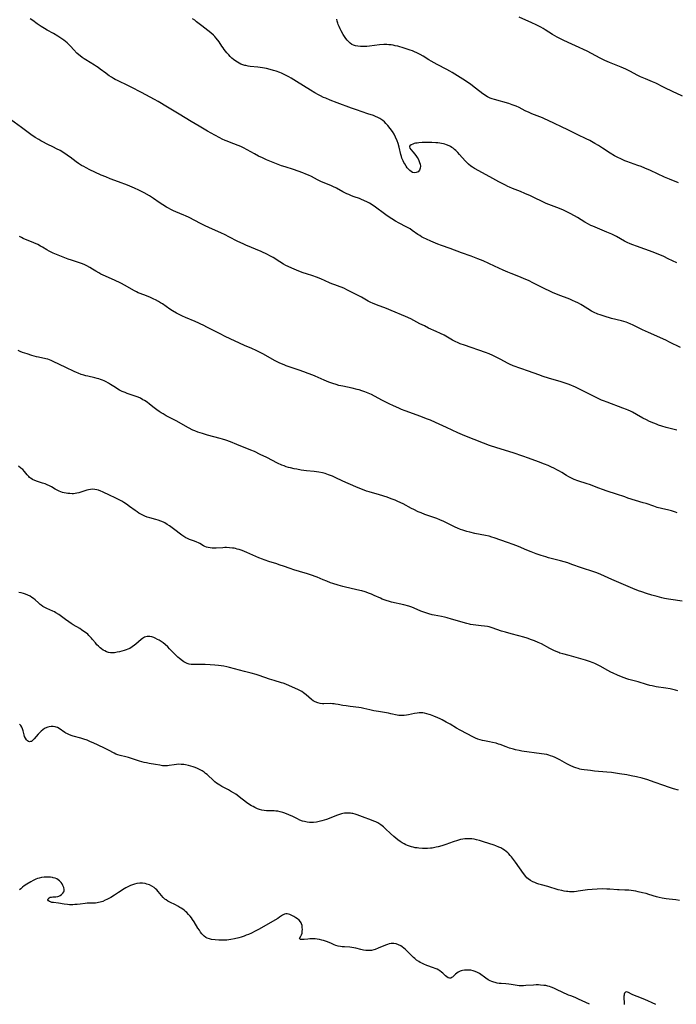
# Model space of a CAD drawing. Units: inches. Extents: x 2102562 to 2108165, y 202190 to 207696.
# Drawn here: x 2102725 to 2102926, y 206665 to 206966 of the extents above; entities that cross this region are included whole.
import ezdxf

# ---------------------------------------------------------------- set-up
doc = ezdxf.new("R2010")
doc.units = ezdxf.units.IN
doc.header["$MEASUREMENT"] = 0
doc.layers.add('c_05_T14S_R20E', color=162, linetype='Continuous')

msp = doc.modelspace()

# ---------------------------------------------------------------- linework, layer by layer
at = {"layer": 'c_05_T14S_R20E'}
for points in [[(2102927.5, 206942.67, 880), (2102925.5, 206943.53, 880), (2102924.87, 206943.81, 880), (2102921.64, 206945.42, 880), (2102919.3, 206946.56, 880), (2102918.32, 206946.99, 880), (2102916.14, 206947.91, 880), (2102914.62, 206948.58, 880), (2102913.59, 206949.09, 880), (2102911.53, 206950.19, 880), (2102910.93, 206950.51, 880), (2102910.18, 206950.88, 880), (2102909.47, 206951.19, 880), (2102908.75, 206951.49, 880), (2102906.17, 206952.52, 880), (2102905.16, 206952.94, 880), (2102903.73, 206953.58, 880), (2102902.33, 206954.28, 880), (2102898.34, 206956.4, 880), (2102897.21, 206956.96, 880), (2102895.84, 206957.57, 880), (2102892.46, 206959.04, 880), (2102890.99, 206959.73, 880), (2102889.73, 206960.37, 880), (2102889.12, 206960.71, 880), (2102887.74, 206961.53, 880), (2102885.5, 206962.95, 880), (2102884.8, 206963.37, 880), (2102884.09, 206963.77, 880), (2102883.31, 206964.19, 880), (2102882.7, 206964.49, 880), (2102881.34, 206965.12, 880), (2102877.46, 206966.81, 880)], [(2102926.85, 206865.65, 874), (2102923.53, 206867.33, 874), (2102922.36, 206867.89, 874), (2102917.1, 206870.24, 874), (2102915.21, 206871.13, 874), (2102912.15, 206872.62, 874), (2102911.63, 206872.86, 874), (2102910.73, 206873.23, 874), (2102910.25, 206873.41, 874), (2102909.52, 206873.64, 874), (2102908.87, 206873.82, 874), (2102905.79, 206874.61, 874), (2102903.48, 206875.26, 874), (2102902.28, 206875.64, 874), (2102901.57, 206875.9, 874), (2102901.14, 206876.08, 874), (2102900.62, 206876.31, 874), (2102899.67, 206876.8, 874), (2102898.48, 206877.51, 874), (2102896.9, 206878.5, 874), (2102896.34, 206878.84, 874), (2102895.61, 206879.24, 874), (2102894.49, 206879.81, 874), (2102894.04, 206880.02, 874), (2102892.97, 206880.48, 874), (2102889.46, 206881.83, 874), (2102887.68, 206882.56, 874), (2102886.49, 206883.09, 874), (2102885.75, 206883.45, 874), (2102881.89, 206885.43, 874), (2102880.35, 206886.16, 874), (2102879.03, 206886.74, 874), (2102877.94, 206887.19, 874), (2102875.03, 206888.32, 874), (2102874.06, 206888.72, 874), (2102872.57, 206889.39, 874), (2102869.96, 206890.62, 874), (2102866.46, 206892.17, 874), (2102864.83, 206892.84, 874), (2102862.81, 206893.62, 874), (2102859.83, 206894.67, 874), (2102856.35, 206895.97, 874), (2102853.71, 206896.9, 874), (2102852.66, 206897.29, 874), (2102851.9, 206897.59, 874), (2102850.47, 206898.19, 874), (2102849.12, 206898.82, 874), (2102848.25, 206899.26, 874), (2102847.66, 206899.59, 874), (2102847.1, 206899.94, 874), (2102846.53, 206900.32, 874), (2102844.77, 206901.55, 874), (2102844.11, 206901.97, 874), (2102842.94, 206902.62, 874), (2102840.78, 206903.75, 874), (2102839.62, 206904.41, 874), (2102838.52, 206905.07, 874), (2102837.74, 206905.57, 874), (2102836.7, 206906.29, 874), (2102833.14, 206908.93, 874), (2102832.65, 206909.27, 874), (2102832.21, 206909.54, 874), (2102831.65, 206909.86, 874), (2102831.09, 206910.17, 874), (2102829.99, 206910.7, 874), (2102829.28, 206911, 874), (2102828.62, 206911.26, 874), (2102827.04, 206911.81, 874), (2102826.17, 206912.14, 874), (2102825.33, 206912.49, 874), (2102824.76, 206912.75, 874), (2102823.55, 206913.34, 874), (2102821.57, 206914.42, 874), (2102820.47, 206914.98, 874), (2102819.86, 206915.26, 874), (2102817.52, 206916.21, 874), (2102816.78, 206916.55, 874), (2102815.78, 206917.04, 874), (2102813.9, 206918, 874), (2102813.04, 206918.41, 874), (2102812.17, 206918.79, 874), (2102811.33, 206919.12, 874), (2102809.83, 206919.66, 874), (2102808.4, 206920.14, 874), (2102805.87, 206920.95, 874), (2102804.78, 206921.32, 874), (2102801.68, 206922.52, 874), (2102800.19, 206923.13, 874), (2102798.9, 206923.71, 874), (2102797.72, 206924.3, 874), (2102796.51, 206924.96, 874), (2102794.28, 206926.25, 874), (2102793.17, 206926.83, 874), (2102792.31, 206927.21, 874), (2102789.35, 206928.33, 874), (2102788.14, 206928.81, 874), (2102787.52, 206929.08, 874), (2102786.64, 206929.49, 874), (2102785.87, 206929.87, 874), (2102784.4, 206930.66, 874), (2102782.12, 206931.95, 874), (2102779.55, 206933.45, 874), (2102777.12, 206934.9, 874), (2102773.49, 206937.16, 874), (2102769.85, 206939.27, 874), (2102767.05, 206940.97, 874), (2102765.94, 206941.62, 874), (2102764.61, 206942.33, 874), (2102761.9, 206943.71, 874), (2102758.76, 206945.4, 874), (2102757.3, 206946.12, 874), (2102755.19, 206947.07, 874), (2102754.53, 206947.4, 874), (2102753.88, 206947.74, 874), (2102753.3, 206948.07, 874), (2102752.72, 206948.41, 874), (2102752.03, 206948.86, 874), (2102751.59, 206949.17, 874), (2102750.97, 206949.63, 874), (2102749.3, 206950.92, 874), (2102748.7, 206951.36, 874), (2102748.17, 206951.72, 874), (2102747.52, 206952.15, 874), (2102744.93, 206953.71, 874), (2102744.35, 206954.08, 874), (2102743.78, 206954.48, 874), (2102743.14, 206954.96, 874), (2102742.74, 206955.3, 874), (2102742.17, 206955.83, 874), (2102741.23, 206956.79, 874), (2102740.16, 206957.94, 874), (2102739.66, 206958.46, 874), (2102739.13, 206958.97, 874), (2102738.67, 206959.38, 874), (2102738.16, 206959.79, 874), (2102737.57, 206960.23, 874), (2102736.96, 206960.64, 874), (2102736.3, 206961.05, 874), (2102735.03, 206961.78, 874), (2102733.05, 206962.87, 874), (2102732.28, 206963.32, 874), (2102731.19, 206963.99, 874), (2102729.96, 206964.81, 874), (2102728.64, 206965.76, 874), (2102727.87, 206966.34, 874)], [(2102925.78, 206891.6, 876), (2102923.11, 206892.87, 876), (2102921.76, 206893.5, 876), (2102920.55, 206894.04, 876), (2102919.76, 206894.37, 876), (2102918.55, 206894.83, 876), (2102913.44, 206896.66, 876), (2102912.26, 206897.12, 876), (2102911.47, 206897.44, 876), (2102910.59, 206897.85, 876), (2102909.76, 206898.28, 876), (2102907.3, 206899.64, 876), (2102905.91, 206900.34, 876), (2102904.35, 206901.04, 876), (2102900.08, 206902.79, 876), (2102899.41, 206903.08, 876), (2102898.76, 206903.4, 876), (2102897.6, 206904.05, 876), (2102895.33, 206905.45, 876), (2102894.41, 206906, 876), (2102893.06, 206906.74, 876), (2102891.7, 206907.42, 876), (2102891.05, 206907.72, 876), (2102889.84, 206908.25, 876), (2102889, 206908.58, 876), (2102886.63, 206909.45, 876), (2102885.8, 206909.8, 876), (2102880.95, 206912.08, 876), (2102879.22, 206912.87, 876), (2102877.93, 206913.41, 876), (2102875.45, 206914.36, 876), (2102874.57, 206914.72, 876), (2102874.05, 206914.96, 876), (2102873.3, 206915.34, 876), (2102871.25, 206916.44, 876), (2102868.48, 206917.91, 876), (2102863.82, 206920.53, 876), (2102863.23, 206920.89, 876), (2102862.74, 206921.21, 876), (2102862, 206921.79, 876), (2102861.47, 206922.28, 876), (2102860.97, 206922.81, 876), (2102859.25, 206924.81, 876), (2102858.72, 206925.4, 876), (2102858.16, 206925.97, 876), (2102857.75, 206926.33, 876), (2102857.33, 206926.66, 876), (2102856.93, 206926.94, 876), (2102856.51, 206927.19, 876), (2102856.05, 206927.42, 876), (2102855.26, 206927.75, 876), (2102854.78, 206927.9, 876), (2102854.3, 206928.04, 876), (2102853.76, 206928.16, 876), (2102853.22, 206928.25, 876), (2102852.61, 206928.33, 876), (2102851.99, 206928.38, 876), (2102850.8, 206928.43, 876), (2102849.69, 206928.45, 876), (2102847.86, 206928.42, 876), (2102846.8, 206928.35, 876), (2102846.28, 206928.29, 876), (2102845.8, 206928.21, 876), (2102845.35, 206928.11, 876), (2102844.95, 206927.98, 876), (2102844.45, 206927.75, 876), (2102844.08, 206927.45, 876), (2102843.92, 206927.1, 876), (2102844.01, 206926.72, 876), (2102844.3, 206926.3, 876), (2102845.06, 206925.47, 876), (2102845.48, 206924.98, 876), (2102845.89, 206924.44, 876), (2102846.28, 206923.85, 876), (2102846.54, 206923.42, 876), (2102846.81, 206922.9, 876), (2102847.04, 206922.34, 876), (2102847.2, 206921.79, 876), (2102847.28, 206921.17, 876), (2102847.22, 206920.56, 876), (2102847, 206919.97, 876), (2102846.55, 206919.46, 876), (2102846, 206919.21, 876), (2102845.45, 206919.17, 876), (2102844.87, 206919.31, 876), (2102844.44, 206919.54, 876), (2102844.02, 206919.87, 876), (2102843.61, 206920.28, 876), (2102843.24, 206920.72, 876), (2102842.89, 206921.2, 876), (2102842.47, 206921.87, 876), (2102842.21, 206922.34, 876), (2102841.97, 206922.82, 876), (2102841.61, 206923.67, 876), (2102841.45, 206924.14, 876), (2102841.28, 206924.76, 876), (2102840.79, 206927, 876), (2102840.46, 206928.14, 876), (2102840.15, 206928.99, 876), (2102839.69, 206930.05, 876), (2102839.22, 206930.99, 876), (2102838.73, 206931.81, 876), (2102838.06, 206932.78, 876), (2102837.3, 206933.69, 876), (2102836.72, 206934.31, 876), (2102836.28, 206934.73, 876), (2102835.82, 206935.14, 876), (2102835.16, 206935.61, 876), (2102834.9, 206935.78, 876), (2102834.25, 206936.11, 876), (2102833.58, 206936.41, 876), (2102832.88, 206936.67, 876), (2102831.17, 206937.27, 876), (2102827.76, 206938.41, 876), (2102826.17, 206938.97, 876), (2102821.85, 206940.58, 876), (2102819.65, 206941.42, 876), (2102818.29, 206941.97, 876), (2102817.62, 206942.27, 876), (2102816.74, 206942.7, 876), (2102816.13, 206943.02, 876), (2102814.99, 206943.66, 876), (2102813.68, 206944.45, 876), (2102809.4, 206947.15, 876), (2102807.75, 206948.14, 876), (2102807.02, 206948.56, 876), (2102805.78, 206949.2, 876), (2102804.76, 206949.66, 876), (2102804.24, 206949.87, 876), (2102803.14, 206950.27, 876), (2102802.36, 206950.51, 876), (2102801.32, 206950.8, 876), (2102800.17, 206951.08, 876), (2102798.9, 206951.31, 876), (2102797.57, 206951.48, 876), (2102795.22, 206951.74, 876), (2102794.54, 206951.84, 876), (2102793.87, 206951.97, 876), (2102793.53, 206952.05, 876), (2102792.94, 206952.23, 876), (2102792.34, 206952.46, 876), (2102791.76, 206952.72, 876), (2102791.25, 206953, 876), (2102790.76, 206953.31, 876), (2102790.05, 206953.87, 876), (2102789.59, 206954.29, 876), (2102789.08, 206954.79, 876), (2102788.6, 206955.3, 876), (2102788.06, 206955.91, 876), (2102787.26, 206956.87, 876), (2102786.88, 206957.38, 876), (2102786.49, 206957.94, 876), (2102785.67, 206959.24, 876), (2102785.28, 206959.81, 876), (2102784.71, 206960.53, 876), (2102784.37, 206960.91, 876), (2102784, 206961.27, 876), (2102783.12, 206962.01, 876), (2102780.36, 206964.17, 876), (2102778.78, 206965.43, 876), (2102778.19, 206965.88, 876), (2102777.57, 206966.33, 876)], [(2102926.29, 206916.06, 878), (2102923.49, 206917.2, 878), (2102922.02, 206917.84, 878), (2102917.66, 206919.84, 878), (2102915.92, 206920.6, 878), (2102914.8, 206921.05, 878), (2102913.77, 206921.44, 878), (2102910.47, 206922.64, 878), (2102909.88, 206922.87, 878), (2102908.78, 206923.34, 878), (2102907.53, 206923.94, 878), (2102906.68, 206924.4, 878), (2102905.4, 206925.18, 878), (2102903.04, 206926.69, 878), (2102901.76, 206927.49, 878), (2102900.64, 206928.15, 878), (2102899.08, 206929.04, 878), (2102897.97, 206929.61, 878), (2102895.5, 206930.78, 878), (2102892.35, 206932.34, 878), (2102886.36, 206935.21, 878), (2102885.21, 206935.73, 878), (2102884.62, 206935.99, 878), (2102881.41, 206937.24, 878), (2102880.59, 206937.58, 878), (2102879.34, 206938.18, 878), (2102877.51, 206939.13, 878), (2102876.58, 206939.54, 878), (2102876, 206939.78, 878), (2102875.4, 206939.99, 878), (2102874.33, 206940.34, 878), (2102869.99, 206941.58, 878), (2102869.28, 206941.81, 878), (2102868.64, 206942.06, 878), (2102868.25, 206942.23, 878), (2102867.76, 206942.47, 878), (2102867.29, 206942.73, 878), (2102866.85, 206943.02, 878), (2102866.42, 206943.32, 878), (2102865.44, 206944.07, 878), (2102863.73, 206945.42, 878), (2102863.15, 206945.85, 878), (2102862.28, 206946.46, 878), (2102860.21, 206947.82, 878), (2102856.98, 206949.88, 878), (2102856.26, 206950.32, 878), (2102855.33, 206950.83, 878), (2102852.41, 206952.34, 878), (2102850.59, 206953.31, 878), (2102849.85, 206953.75, 878), (2102848.1, 206954.86, 878), (2102847.21, 206955.38, 878), (2102846.2, 206955.9, 878), (2102845.51, 206956.21, 878), (2102844.82, 206956.5, 878), (2102844.1, 206956.76, 878), (2102843.22, 206957.04, 878), (2102842.34, 206957.31, 878), (2102840.33, 206957.89, 878), (2102839.52, 206958.09, 878), (2102838.9, 206958.23, 878), (2102838.28, 206958.33, 878), (2102837.63, 206958.39, 878), (2102836.98, 206958.41, 878), (2102836.04, 206958.4, 878), (2102834.75, 206958.3, 878), (2102831.67, 206957.95, 878), (2102830.86, 206957.88, 878), (2102830.07, 206957.84, 878), (2102829.44, 206957.83, 878), (2102828.9, 206957.84, 878), (2102828.17, 206957.89, 878), (2102827.46, 206958.01, 878), (2102826.8, 206958.22, 878), (2102826.28, 206958.48, 878), (2102825.79, 206958.83, 878), (2102825.34, 206959.24, 878), (2102824.9, 206959.73, 878), (2102824.48, 206960.27, 878), (2102824.08, 206960.88, 878), (2102823.68, 206961.52, 878), (2102823.03, 206962.64, 878), (2102822.69, 206963.27, 878), (2102822.4, 206963.91, 878), (2102822.14, 206964.56, 878), (2102821.98, 206965, 878), (2102821.8, 206965.58, 878), (2102821.65, 206966.16, 878)], [(2102925.75, 206840.39, 872), (2102922.44, 206841.24, 872), (2102921.15, 206841.61, 872), (2102920.17, 206841.93, 872), (2102919.5, 206842.17, 872), (2102918.68, 206842.5, 872), (2102917.4, 206843.06, 872), (2102916.5, 206843.5, 872), (2102915.37, 206844.1, 872), (2102913.38, 206845.22, 872), (2102912.17, 206845.88, 872), (2102911.54, 206846.19, 872), (2102910.9, 206846.49, 872), (2102910.31, 206846.74, 872), (2102909.26, 206847.15, 872), (2102904.46, 206848.9, 872), (2102903.33, 206849.35, 872), (2102902.7, 206849.61, 872), (2102901.46, 206850.17, 872), (2102900.07, 206850.84, 872), (2102896.16, 206852.84, 872), (2102894.7, 206853.52, 872), (2102892.79, 206854.34, 872), (2102891.57, 206854.8, 872), (2102890.38, 206855.18, 872), (2102886.44, 206856.29, 872), (2102884.89, 206856.77, 872), (2102883.47, 206857.27, 872), (2102880.37, 206858.45, 872), (2102875.7, 206860.12, 872), (2102874.58, 206860.58, 872), (2102873.95, 206860.87, 872), (2102873, 206861.36, 872), (2102871.68, 206862.1, 872), (2102870.7, 206862.62, 872), (2102869.43, 206863.23, 872), (2102868.31, 206863.72, 872), (2102867.16, 206864.15, 872), (2102860.77, 206866.37, 872), (2102859.49, 206866.85, 872), (2102858.59, 206867.23, 872), (2102858.07, 206867.47, 872), (2102857.1, 206867.96, 872), (2102854.53, 206869.42, 872), (2102853.41, 206870.01, 872), (2102852.1, 206870.62, 872), (2102849.8, 206871.65, 872), (2102848.48, 206872.27, 872), (2102847.12, 206872.95, 872), (2102845.26, 206873.94, 872), (2102844.32, 206874.41, 872), (2102842.68, 206875.16, 872), (2102838.37, 206876.98, 872), (2102836.85, 206877.58, 872), (2102833.79, 206878.74, 872), (2102832.6, 206879.25, 872), (2102832.1, 206879.49, 872), (2102831.32, 206879.9, 872), (2102829.26, 206881.05, 872), (2102828.63, 206881.38, 872), (2102825.61, 206882.94, 872), (2102824.74, 206883.38, 872), (2102824.02, 206883.72, 872), (2102823.29, 206884.03, 872), (2102822.72, 206884.25, 872), (2102821.07, 206884.84, 872), (2102820.19, 206885.17, 872), (2102819.43, 206885.5, 872), (2102816.83, 206886.69, 872), (2102815.48, 206887.24, 872), (2102814.32, 206887.64, 872), (2102812.44, 206888.2, 872), (2102811.37, 206888.54, 872), (2102810.12, 206889.01, 872), (2102807.91, 206889.95, 872), (2102806.77, 206890.48, 872), (2102806.14, 206890.79, 872), (2102805.36, 206891.21, 872), (2102804.25, 206891.89, 872), (2102802.2, 206893.22, 872), (2102801.21, 206893.79, 872), (2102800.48, 206894.15, 872), (2102798.51, 206895.03, 872), (2102793.8, 206897.03, 872), (2102793.03, 206897.38, 872), (2102791.4, 206898.18, 872), (2102788.63, 206899.59, 872), (2102787.48, 206900.15, 872), (2102786.19, 206900.75, 872), (2102782.7, 206902.29, 872), (2102781.2, 206902.99, 872), (2102779.93, 206903.63, 872), (2102776.52, 206905.44, 872), (2102775.43, 206905.99, 872), (2102774.92, 206906.22, 872), (2102772.47, 206907.24, 872), (2102771.75, 206907.56, 872), (2102770.91, 206907.95, 872), (2102770.23, 206908.3, 872), (2102769.56, 206908.67, 872), (2102768.41, 206909.36, 872), (2102767.32, 206910.09, 872), (2102765.6, 206911.28, 872), (2102764.34, 206912.07, 872), (2102762.76, 206912.99, 872), (2102761.07, 206913.89, 872), (2102759.81, 206914.48, 872), (2102759.08, 206914.8, 872), (2102757.65, 206915.38, 872), (2102754.92, 206916.44, 872), (2102752.36, 206917.37, 872), (2102751.02, 206917.89, 872), (2102749.62, 206918.49, 872), (2102747.67, 206919.38, 872), (2102746.1, 206920.12, 872), (2102744.95, 206920.69, 872), (2102744.25, 206921.05, 872), (2102743.57, 206921.43, 872), (2102742.67, 206921.99, 872), (2102741.96, 206922.49, 872), (2102740.11, 206923.91, 872), (2102739.61, 206924.28, 872), (2102738.72, 206924.88, 872), (2102736.98, 206925.95, 872), (2102735.94, 206926.54, 872), (2102734.99, 206927.02, 872), (2102733.01, 206927.96, 872), (2102731.77, 206928.6, 872), (2102731.12, 206928.96, 872), (2102730.48, 206929.33, 872), (2102729.41, 206929.98, 872), (2102728.07, 206930.87, 872), (2102725.19, 206933.02, 872), (2102721.82, 206935.49, 872)], [(2102761.55, 206882.17, 870), (2102760.85, 206882.46, 870), (2102760.38, 206882.68, 870), (2102759.56, 206883.12, 870), (2102756.93, 206884.65, 870), (2102755.64, 206885.33, 870), (2102753.64, 206886.3, 870), (2102750.17, 206887.85, 870), (2102749.51, 206888.16, 870), (2102748.86, 206888.5, 870), (2102747.93, 206889.05, 870), (2102746.95, 206889.69, 870), (2102746.15, 206890.18, 870), (2102745.19, 206890.7, 870), (2102744.32, 206891.08, 870), (2102743.59, 206891.35, 870), (2102740.5, 206892.38, 870), (2102739.47, 206892.74, 870), (2102737.93, 206893.33, 870), (2102734.88, 206894.56, 870), (2102734.03, 206894.96, 870), (2102733.7, 206895.13, 870), (2102732.96, 206895.55, 870), (2102731.63, 206896.37, 870), (2102731.01, 206896.74, 870), (2102730.17, 206897.18, 870), (2102728.95, 206897.74, 870), (2102725.72, 206899.08, 870), (2102725.16, 206899.34, 870), (2102724.61, 206899.62, 870)], [(2102925.9, 206815.07, 870), (2102925.31, 206815.28, 870), (2102924.08, 206815.65, 870), (2102923.28, 206815.86, 870), (2102921.04, 206816.4, 870), (2102919.76, 206816.75, 870), (2102918.71, 206817.08, 870), (2102916.35, 206817.89, 870), (2102915.5, 206818.17, 870), (2102910.73, 206819.6, 870), (2102909.79, 206819.92, 870), (2102907.34, 206820.79, 870), (2102904.44, 206821.75, 870), (2102903.05, 206822.23, 870), (2102901.85, 206822.66, 870), (2102899.05, 206823.73, 870), (2102898.33, 206823.99, 870), (2102895.49, 206824.89, 870), (2102894.32, 206825.31, 870), (2102893.49, 206825.67, 870), (2102892.69, 206826.09, 870), (2102891.95, 206826.54, 870), (2102890.52, 206827.44, 870), (2102889.81, 206827.86, 870), (2102889.26, 206828.16, 870), (2102888.15, 206828.72, 870), (2102887.37, 206829.08, 870), (2102886.37, 206829.51, 870), (2102885.23, 206829.97, 870), (2102883.41, 206830.67, 870), (2102880.4, 206831.77, 870), (2102878.65, 206832.38, 870), (2102875.64, 206833.4, 870), (2102870.66, 206834.97, 870), (2102868.46, 206835.71, 870), (2102866.57, 206836.42, 870), (2102860.91, 206838.66, 870), (2102859.48, 206839.24, 870), (2102858.75, 206839.56, 870), (2102855.31, 206841.17, 870), (2102851.85, 206842.73, 870), (2102850.35, 206843.39, 870), (2102849.12, 206843.89, 870), (2102847.39, 206844.55, 870), (2102842.57, 206846.29, 870), (2102841.49, 206846.72, 870), (2102840.67, 206847.08, 870), (2102839.07, 206847.82, 870), (2102837.7, 206848.48, 870), (2102835.46, 206849.6, 870), (2102832.28, 206851.25, 870), (2102831.31, 206851.7, 870), (2102830.8, 206851.92, 870), (2102830.26, 206852.13, 870), (2102829.33, 206852.46, 870), (2102828.57, 206852.69, 870), (2102827.96, 206852.86, 870), (2102826.36, 206853.24, 870), (2102823.49, 206853.8, 870), (2102822.26, 206854.1, 870), (2102821.5, 206854.32, 870), (2102820.47, 206854.64, 870), (2102819.25, 206855.06, 870), (2102817.81, 206855.64, 870), (2102815.09, 206856.87, 870), (2102814.33, 206857.2, 870), (2102812.94, 206857.76, 870), (2102811.61, 206858.27, 870), (2102810.15, 206858.78, 870), (2102807.71, 206859.57, 870), (2102806.21, 206860.08, 870), (2102805.53, 206860.34, 870), (2102804.77, 206860.66, 870), (2102804.08, 206860.98, 870), (2102802.84, 206861.61, 870), (2102799.01, 206863.71, 870), (2102797.06, 206864.72, 870), (2102795.65, 206865.38, 870), (2102793.47, 206866.34, 870), (2102787.48, 206869.08, 870), (2102785.96, 206869.84, 870), (2102784.34, 206870.68, 870), (2102782.11, 206871.82, 870), (2102780.81, 206872.51, 870), (2102780.11, 206872.86, 870), (2102779.44, 206873.18, 870), (2102778.33, 206873.67, 870), (2102775.43, 206874.88, 870), (2102774.47, 206875.3, 870), (2102773.7, 206875.66, 870), (2102772.59, 206876.24, 870), (2102771.42, 206876.94, 870), (2102770.64, 206877.44, 870), (2102768.3, 206879.02, 870), (2102767.72, 206879.39, 870), (2102767.12, 206879.76, 870), (2102766.21, 206880.27, 870), (2102765.69, 206880.52, 870), (2102764.69, 206880.97, 870), (2102763.4, 206881.47, 870), (2102761.55, 206882.17, 870)], [(2102927.37, 206788.03, 868), (2102923.91, 206788.51, 868), (2102923.18, 206788.62, 868), (2102921.94, 206788.87, 868), (2102921.17, 206789.05, 868), (2102919.71, 206789.44, 868), (2102918.1, 206789.9, 868), (2102916.44, 206790.4, 868), (2102915.09, 206790.85, 868), (2102914.05, 206791.23, 868), (2102912.25, 206791.94, 868), (2102905.9, 206794.67, 868), (2102902.52, 206796.18, 868), (2102901.32, 206796.67, 868), (2102900.34, 206797.02, 868), (2102896.61, 206798.26, 868), (2102893.61, 206799.3, 868), (2102892.35, 206799.71, 868), (2102890.11, 206800.35, 868), (2102886.47, 206801.32, 868), (2102885.69, 206801.55, 868), (2102884.23, 206802.02, 868), (2102882.71, 206802.55, 868), (2102881.16, 206803.14, 868), (2102879.86, 206803.68, 868), (2102877.34, 206804.75, 868), (2102875.69, 206805.39, 868), (2102873.92, 206806.01, 868), (2102869.8, 206807.43, 868), (2102869.1, 206807.65, 868), (2102868.3, 206807.88, 868), (2102867.16, 206808.15, 868), (2102863.94, 206808.77, 868), (2102862.45, 206809.1, 868), (2102861.48, 206809.35, 868), (2102860.86, 206809.53, 868), (2102860.24, 206809.72, 868), (2102859.56, 206809.97, 868), (2102858.59, 206810.37, 868), (2102857.91, 206810.68, 868), (2102854.45, 206812.4, 868), (2102853.23, 206812.96, 868), (2102852.31, 206813.32, 868), (2102848.68, 206814.56, 868), (2102847.52, 206815.02, 868), (2102846.62, 206815.41, 868), (2102845.26, 206816.04, 868), (2102844.59, 206816.37, 868), (2102841.99, 206817.78, 868), (2102841.3, 206818.14, 868), (2102840.15, 206818.68, 868), (2102839.53, 206818.95, 868), (2102838.35, 206819.4, 868), (2102837.06, 206819.84, 868), (2102834.72, 206820.56, 868), (2102831.61, 206821.46, 868), (2102830.74, 206821.73, 868), (2102829.53, 206822.16, 868), (2102828.18, 206822.72, 868), (2102825.18, 206824.02, 868), (2102823.51, 206824.78, 868), (2102821.21, 206825.9, 868), (2102820.33, 206826.28, 868), (2102819.19, 206826.73, 868), (2102818.14, 206827.06, 868), (2102817.32, 206827.27, 868), (2102816.14, 206827.5, 868), (2102814.78, 206827.69, 868), (2102812.41, 206827.97, 868), (2102810.78, 206828.18, 868), (2102809.47, 206828.39, 868), (2102808.68, 206828.54, 868), (2102807.5, 206828.8, 868), (2102806.86, 206828.98, 868), (2102806.22, 206829.17, 868), (2102805.55, 206829.41, 868), (2102804.85, 206829.69, 868), (2102803.59, 206830.27, 868), (2102800.28, 206831.96, 868), (2102798.24, 206832.97, 868), (2102796.49, 206833.81, 868), (2102795.42, 206834.27, 868), (2102791.11, 206836.02, 868), (2102789.16, 206836.77, 868), (2102787.7, 206837.3, 868), (2102786.7, 206837.61, 868), (2102785.98, 206837.81, 868), (2102782.15, 206838.83, 868), (2102780.56, 206839.31, 868), (2102779.12, 206839.79, 868), (2102778.22, 206840.15, 868), (2102777.61, 206840.42, 868), (2102776.3, 206841.09, 868), (2102772.52, 206843.2, 868), (2102769.48, 206844.81, 868), (2102768.53, 206845.35, 868), (2102767.95, 206845.71, 868), (2102767.37, 206846.07, 868), (2102766.6, 206846.61, 868), (2102765.82, 206847.2, 868), (2102764.33, 206848.36, 868), (2102763.61, 206848.9, 868), (2102762.79, 206849.45, 868), (2102762.36, 206849.71, 868), (2102761.6, 206850.13, 868), (2102760.94, 206850.45, 868), (2102760.26, 206850.73, 868), (2102759.36, 206851.04, 868), (2102757.53, 206851.64, 868), (2102756.88, 206851.88, 868), (2102756.01, 206852.24, 868), (2102755.16, 206852.66, 868), (2102754.71, 206852.91, 868), (2102753.92, 206853.4, 868), (2102752.47, 206854.36, 868), (2102751.78, 206854.79, 868), (2102751.14, 206855.14, 868), (2102750.53, 206855.44, 868), (2102749.95, 206855.68, 868), (2102749.36, 206855.9, 868), (2102748.84, 206856.07, 868), (2102748.31, 206856.22, 868), (2102747.65, 206856.39, 868), (2102745.47, 206856.89, 868), (2102744.86, 206857.05, 868), (2102744.26, 206857.22, 868), (2102743.5, 206857.46, 868), (2102742.55, 206857.81, 868), (2102742.07, 206858.01, 868), (2102741.3, 206858.35, 868), (2102738.76, 206859.58, 868), (2102734.85, 206861.43, 868), (2102734.28, 206861.69, 868), (2102733.75, 206861.9, 868), (2102733.21, 206862.08, 868), (2102732.6, 206862.24, 868), (2102730.4, 206862.7, 868), (2102729.75, 206862.86, 868), (2102728.37, 206863.24, 868), (2102726.93, 206863.7, 868), (2102725.51, 206864.18, 868), (2102724.81, 206864.46, 868), (2102724.18, 206864.73, 868)], [(2102926.08, 206760.6, 866), (2102925.37, 206760.78, 866), (2102923.76, 206761.14, 866), (2102922.4, 206761.38, 866), (2102919.45, 206761.82, 866), (2102918.19, 206762.06, 866), (2102917.46, 206762.23, 866), (2102916.47, 206762.5, 866), (2102913.93, 206763.28, 866), (2102911.11, 206764.06, 866), (2102910.48, 206764.25, 866), (2102909.63, 206764.55, 866), (2102908.79, 206764.87, 866), (2102907.61, 206765.37, 866), (2102906.26, 206765.98, 866), (2102905.52, 206766.33, 866), (2102904.59, 206766.81, 866), (2102902.25, 206768.16, 866), (2102901.23, 206768.66, 866), (2102900.68, 206768.9, 866), (2102900.13, 206769.13, 866), (2102898.99, 206769.55, 866), (2102897.82, 206769.92, 866), (2102892.85, 206771.38, 866), (2102890.86, 206771.89, 866), (2102889.98, 206772.15, 866), (2102889.65, 206772.26, 866), (2102888.86, 206772.59, 866), (2102888.07, 206772.97, 866), (2102886.91, 206773.55, 866), (2102884.29, 206774.94, 866), (2102883.28, 206775.41, 866), (2102882.17, 206775.87, 866), (2102881.28, 206776.2, 866), (2102879.92, 206776.68, 866), (2102878.91, 206777.01, 866), (2102877.38, 206777.45, 866), (2102875.09, 206778.02, 866), (2102873.29, 206778.52, 866), (2102872.14, 206778.88, 866), (2102869.26, 206779.84, 866), (2102868.27, 206780.12, 866), (2102867.78, 206780.23, 866), (2102866.85, 206780.39, 866), (2102865.9, 206780.51, 866), (2102863.41, 206780.78, 866), (2102862.64, 206780.9, 866), (2102862.26, 206780.98, 866), (2102861.44, 206781.19, 866), (2102856.81, 206782.56, 866), (2102855.45, 206782.92, 866), (2102854.61, 206783.13, 866), (2102853.76, 206783.32, 866), (2102851.53, 206783.74, 866), (2102850.84, 206783.89, 866), (2102849.85, 206784.15, 866), (2102849.22, 206784.34, 866), (2102848.6, 206784.56, 866), (2102847.45, 206785.01, 866), (2102845.36, 206785.89, 866), (2102844.63, 206786.16, 866), (2102843.7, 206786.47, 866), (2102842.24, 206786.87, 866), (2102838.48, 206787.74, 866), (2102837.81, 206787.92, 866), (2102836.77, 206788.24, 866), (2102836.19, 206788.44, 866), (2102835.62, 206788.67, 866), (2102835.04, 206788.92, 866), (2102833.14, 206789.8, 866), (2102832.29, 206790.16, 866), (2102831.65, 206790.41, 866), (2102830.42, 206790.84, 866), (2102829.32, 206791.17, 866), (2102828.7, 206791.33, 866), (2102827.4, 206791.63, 866), (2102824.37, 206792.26, 866), (2102823.5, 206792.48, 866), (2102822.07, 206792.89, 866), (2102820.45, 206793.43, 866), (2102819.76, 206793.67, 866), (2102818.66, 206794.1, 866), (2102817.47, 206794.58, 866), (2102815.7, 206795.35, 866), (2102815.03, 206795.62, 866), (2102814.3, 206795.89, 866), (2102813.68, 206796.1, 866), (2102812.74, 206796.39, 866), (2102810.23, 206797.09, 866), (2102808.49, 206797.61, 866), (2102807.39, 206797.99, 866), (2102805.34, 206798.73, 866), (2102804.36, 206799.07, 866), (2102803.02, 206799.51, 866), (2102801.19, 206800.07, 866), (2102799.5, 206800.65, 866), (2102798.93, 206800.86, 866), (2102797.86, 206801.31, 866), (2102794.15, 206802.92, 866), (2102792.68, 206803.49, 866), (2102791.8, 206803.8, 866), (2102791.23, 206803.97, 866), (2102790.65, 206804.12, 866), (2102790.26, 206804.2, 866), (2102789.72, 206804.28, 866), (2102788.85, 206804.37, 866), (2102787.98, 206804.41, 866), (2102787.45, 206804.41, 866), (2102786.81, 206804.39, 866), (2102784.81, 206804.24, 866), (2102784.22, 206804.23, 866), (2102783.56, 206804.25, 866), (2102782.91, 206804.31, 866), (2102782.29, 206804.42, 866), (2102781.77, 206804.58, 866), (2102781.3, 206804.77, 866), (2102780.9, 206804.98, 866), (2102779.81, 206805.63, 866), (2102779.35, 206805.87, 866), (2102778.85, 206806.1, 866), (2102778.13, 206806.4, 866), (2102776.65, 206806.94, 866), (2102776.04, 206807.18, 866), (2102775.45, 206807.46, 866), (2102774.83, 206807.82, 866), (2102774.27, 206808.21, 866), (2102771.75, 206810.15, 866), (2102770.49, 206811.09, 866), (2102769.8, 206811.54, 866), (2102769.09, 206811.96, 866), (2102768.66, 206812.17, 866), (2102767.87, 206812.5, 866), (2102767.05, 206812.78, 866), (2102766.29, 206813.01, 866), (2102764.49, 206813.49, 866), (2102763.61, 206813.78, 866), (2102762.97, 206814.03, 866), (2102762.34, 206814.33, 866), (2102761.72, 206814.65, 866), (2102761.14, 206814.98, 866), (2102760.58, 206815.33, 866), (2102759.94, 206815.77, 866), (2102758.24, 206817.03, 866), (2102757.29, 206817.71, 866), (2102756.51, 206818.23, 866), (2102755.92, 206818.6, 866), (2102755.32, 206818.95, 866), (2102754.31, 206819.49, 866), (2102753.65, 206819.8, 866), (2102752.35, 206820.39, 866), (2102750.02, 206821.53, 866), (2102749.5, 206821.75, 866), (2102748.74, 206822.02, 866), (2102748.26, 206822.14, 866), (2102747.6, 206822.24, 866), (2102746.97, 206822.27, 866), (2102746.34, 206822.24, 866), (2102745.66, 206822.14, 866), (2102745.15, 206822.01, 866), (2102744.61, 206821.84, 866), (2102743.39, 206821.38, 866), (2102742.78, 206821.19, 866), (2102742.16, 206821.04, 866), (2102741.62, 206820.96, 866), (2102741.07, 206820.92, 866), (2102740.66, 206820.92, 866), (2102740.03, 206820.94, 866), (2102739.41, 206821, 866), (2102738.83, 206821.09, 866), (2102738.25, 206821.2, 866), (2102737.79, 206821.32, 866), (2102737.25, 206821.48, 866), (2102736.72, 206821.68, 866), (2102736.09, 206821.97, 866), (2102735.47, 206822.31, 866), (2102734.37, 206822.98, 866), (2102733.73, 206823.34, 866), (2102733.07, 206823.66, 866), (2102732.43, 206823.92, 866), (2102731.66, 206824.19, 866), (2102730.07, 206824.7, 866), (2102729.28, 206824.97, 866), (2102728.55, 206825.3, 866), (2102728.17, 206825.53, 866), (2102727.91, 206825.72, 866), (2102727.69, 206825.91, 866), (2102727.42, 206826.17, 866), (2102726.92, 206826.75, 866), (2102726.08, 206827.77, 866), (2102725.57, 206828.29, 866), (2102725.01, 206828.78, 866), (2102724.27, 206829.34, 866)], [(2102926.31, 206730.12, 864), (2102924.7, 206730.57, 864), (2102923.19, 206731.04, 864), (2102921.73, 206731.56, 864), (2102918.84, 206732.65, 864), (2102916.91, 206733.31, 864), (2102915.13, 206733.83, 864), (2102913.38, 206734.26, 864), (2102911.76, 206734.58, 864), (2102910.41, 206734.82, 864), (2102908.25, 206735.17, 864), (2102905.8, 206735.54, 864), (2102904.38, 206735.71, 864), (2102900.52, 206736.02, 864), (2102899.33, 206736.14, 864), (2102898.43, 206736.24, 864), (2102897.37, 206736.39, 864), (2102896.55, 206736.53, 864), (2102896.05, 206736.64, 864), (2102895.56, 206736.77, 864), (2102894.89, 206736.98, 864), (2102894.24, 206737.23, 864), (2102893.15, 206737.72, 864), (2102892.1, 206738.27, 864), (2102889.9, 206739.47, 864), (2102889.32, 206739.77, 864), (2102888.55, 206740.13, 864), (2102887.84, 206740.44, 864), (2102887.12, 206740.71, 864), (2102886.53, 206740.89, 864), (2102885.93, 206741.05, 864), (2102885.14, 206741.2, 864), (2102884.35, 206741.33, 864), (2102878.28, 206742.15, 864), (2102877.47, 206742.29, 864), (2102876.37, 206742.52, 864), (2102875.73, 206742.68, 864), (2102874.56, 206743.03, 864), (2102873.57, 206743.39, 864), (2102871.66, 206744.14, 864), (2102871.22, 206744.29, 864), (2102870.48, 206744.51, 864), (2102869.32, 206744.8, 864), (2102868.41, 206744.97, 864), (2102866.92, 206745.24, 864), (2102866.32, 206745.36, 864), (2102865.61, 206745.55, 864), (2102864.87, 206745.81, 864), (2102864.14, 206746.13, 864), (2102863.55, 206746.42, 864), (2102859.46, 206748.54, 864), (2102858.32, 206749.17, 864), (2102856.34, 206750.33, 864), (2102855.21, 206750.97, 864), (2102853.96, 206751.65, 864), (2102853.36, 206751.95, 864), (2102852.59, 206752.32, 864), (2102851.34, 206752.86, 864), (2102850.4, 206753.22, 864), (2102849.99, 206753.36, 864), (2102849.26, 206753.58, 864), (2102848.54, 206753.74, 864), (2102847.98, 206753.82, 864), (2102847.43, 206753.85, 864), (2102846.87, 206753.84, 864), (2102846.31, 206753.78, 864), (2102845.45, 206753.62, 864), (2102843.64, 206753.22, 864), (2102842.98, 206753.1, 864), (2102842.32, 206753.01, 864), (2102841.49, 206752.98, 864), (2102840.69, 206753.05, 864), (2102840.15, 206753.15, 864), (2102838.24, 206753.57, 864), (2102837.52, 206753.71, 864), (2102834.41, 206754.22, 864), (2102833, 206754.47, 864), (2102831.82, 206754.73, 864), (2102829.95, 206755.21, 864), (2102829.17, 206755.37, 864), (2102828.46, 206755.48, 864), (2102825.79, 206755.76, 864), (2102824.51, 206755.93, 864), (2102823.54, 206756.1, 864), (2102822.12, 206756.39, 864), (2102821.32, 206756.53, 864), (2102820.85, 206756.59, 864), (2102820.37, 206756.63, 864), (2102819.91, 206756.65, 864), (2102817.75, 206756.61, 864), (2102817.35, 206756.62, 864), (2102816.58, 206756.7, 864), (2102815.84, 206756.86, 864), (2102815.05, 206757.16, 864), (2102814.43, 206757.52, 864), (2102813.93, 206757.9, 864), (2102812.34, 206759.3, 864), (2102811.49, 206759.99, 864), (2102810.98, 206760.33, 864), (2102810.22, 206760.77, 864), (2102809.75, 206761, 864), (2102807.24, 206762.11, 864), (2102806.04, 206762.61, 864), (2102805.32, 206762.87, 864), (2102804.78, 206763.04, 864), (2102802.5, 206763.69, 864), (2102801.14, 206764.11, 864), (2102797.89, 206765.31, 864), (2102797.03, 206765.59, 864), (2102795.46, 206766.03, 864), (2102793.44, 206766.53, 864), (2102788.88, 206767.72, 864), (2102788.04, 206767.92, 864), (2102787.09, 206768.11, 864), (2102786.3, 206768.23, 864), (2102785.51, 206768.33, 864), (2102784.35, 206768.44, 864), (2102782.94, 206768.54, 864), (2102781.39, 206768.59, 864), (2102778.5, 206768.6, 864), (2102777.61, 206768.63, 864), (2102777.09, 206768.68, 864), (2102776.54, 206768.78, 864), (2102775.91, 206768.95, 864), (2102775.52, 206769.12, 864), (2102774.89, 206769.47, 864), (2102774.46, 206769.77, 864), (2102773.54, 206770.5, 864), (2102773.04, 206770.93, 864), (2102772.47, 206771.46, 864), (2102771.99, 206771.93, 864), (2102770.51, 206773.47, 864), (2102769.95, 206774.02, 864), (2102769.15, 206774.74, 864), (2102768.54, 206775.22, 864), (2102767.92, 206775.66, 864), (2102767.31, 206776.05, 864), (2102766.86, 206776.31, 864), (2102766.13, 206776.68, 864), (2102765.67, 206776.87, 864), (2102765.04, 206777.08, 864), (2102764.43, 206777.21, 864), (2102764.03, 206777.25, 864), (2102763.64, 206777.22, 864), (2102763.26, 206777.14, 864), (2102762.88, 206776.99, 864), (2102762.23, 206776.59, 864), (2102761.82, 206776.28, 864), (2102760.18, 206774.85, 864), (2102759.82, 206774.57, 864), (2102759.09, 206774.04, 864), (2102758.3, 206773.58, 864), (2102757.77, 206773.33, 864), (2102757.23, 206773.12, 864), (2102756.57, 206772.89, 864), (2102755.91, 206772.7, 864), (2102755.16, 206772.51, 864), (2102754.48, 206772.37, 864), (2102753.66, 206772.25, 864), (2102753.05, 206772.21, 864), (2102752.46, 206772.22, 864), (2102751.81, 206772.32, 864), (2102751.19, 206772.52, 864), (2102750.67, 206772.77, 864), (2102750.16, 206773.07, 864), (2102749.71, 206773.39, 864), (2102749.27, 206773.75, 864), (2102748.74, 206774.24, 864), (2102748.29, 206774.7, 864), (2102747.79, 206775.28, 864), (2102746.95, 206776.31, 864), (2102746.59, 206776.74, 864), (2102746.23, 206777.14, 864), (2102745.85, 206777.53, 864), (2102745.46, 206777.89, 864), (2102745.04, 206778.24, 864), (2102744.62, 206778.56, 864), (2102743.6, 206779.26, 864), (2102743.01, 206779.63, 864), (2102740.99, 206780.82, 864), (2102740.36, 206781.2, 864), (2102739.66, 206781.66, 864), (2102738.63, 206782.39, 864), (2102736.99, 206783.64, 864), (2102736.57, 206783.94, 864), (2102735.73, 206784.48, 864), (2102735.31, 206784.72, 864), (2102734.81, 206784.97, 864), (2102732.98, 206785.8, 864), (2102732.35, 206786.11, 864), (2102731.75, 206786.44, 864), (2102731.18, 206786.81, 864), (2102730.87, 206787.05, 864), (2102730.37, 206787.49, 864), (2102729.4, 206788.4, 864), (2102728.89, 206788.82, 864), (2102728.38, 206789.19, 864), (2102727.84, 206789.52, 864), (2102727.09, 206789.9, 864), (2102726.44, 206790.16, 864), (2102725.76, 206790.37, 864), (2102725.07, 206790.54, 864), (2102724.37, 206790.67, 864)], [(2102926.56, 206696.4, 862), (2102925.4, 206696.58, 862), (2102923.38, 206696.78, 862), (2102922.47, 206696.89, 862), (2102921.28, 206697.11, 862), (2102920.37, 206697.32, 862), (2102919.5, 206697.55, 862), (2102917.23, 206698.24, 862), (2102916.34, 206698.5, 862), (2102915.28, 206698.77, 862), (2102913.95, 206699.06, 862), (2102913.23, 206699.2, 862), (2102911.75, 206699.42, 862), (2102911.02, 206699.5, 862), (2102910.45, 206699.55, 862), (2102909.8, 206699.58, 862), (2102908.1, 206699.61, 862), (2102907.58, 206699.63, 862), (2102905.3, 206699.85, 862), (2102904.34, 206699.9, 862), (2102902.93, 206699.92, 862), (2102901.39, 206699.88, 862), (2102899.83, 206699.76, 862), (2102898.44, 206699.61, 862), (2102895.6, 206699.19, 862), (2102895.05, 206699.13, 862), (2102894.33, 206699.08, 862), (2102893.6, 206699.06, 862), (2102892.88, 206699.08, 862), (2102892.42, 206699.11, 862), (2102892.03, 206699.15, 862), (2102891.3, 206699.25, 862), (2102890.57, 206699.4, 862), (2102889.42, 206699.69, 862), (2102886.26, 206700.67, 862), (2102884.31, 206701.19, 862), (2102883.53, 206701.42, 862), (2102882.94, 206701.62, 862), (2102882.28, 206701.86, 862), (2102881.65, 206702.13, 862), (2102880.96, 206702.49, 862), (2102880.27, 206702.98, 862), (2102879.89, 206703.33, 862), (2102879.55, 206703.71, 862), (2102878.83, 206704.65, 862), (2102876.38, 206708.12, 862), (2102875.18, 206709.71, 862), (2102874.79, 206710.2, 862), (2102874.3, 206710.72, 862), (2102874, 206711.01, 862), (2102873.52, 206711.41, 862), (2102873, 206711.79, 862), (2102872.47, 206712.14, 862), (2102871.87, 206712.47, 862), (2102871.26, 206712.76, 862), (2102870.39, 206713.11, 862), (2102869.88, 206713.29, 862), (2102866.61, 206714.36, 862), (2102865.41, 206714.74, 862), (2102864.47, 206714.98, 862), (2102863.69, 206715.14, 862), (2102863.05, 206715.23, 862), (2102862.41, 206715.28, 862), (2102861.71, 206715.29, 862), (2102860.9, 206715.24, 862), (2102860.21, 206715.15, 862), (2102859.52, 206715.02, 862), (2102858.62, 206714.79, 862), (2102857.33, 206714.37, 862), (2102855.02, 206713.53, 862), (2102853.85, 206713.14, 862), (2102852.69, 206712.81, 862), (2102852.06, 206712.66, 862), (2102850.92, 206712.45, 862), (2102850.35, 206712.37, 862), (2102849.41, 206712.3, 862), (2102848.91, 206712.29, 862), (2102847.91, 206712.31, 862), (2102846.84, 206712.39, 862), (2102846.27, 206712.46, 862), (2102845.71, 206712.55, 862), (2102845.11, 206712.67, 862), (2102844.52, 206712.82, 862), (2102843.93, 206713.01, 862), (2102843.34, 206713.22, 862), (2102842.83, 206713.45, 862), (2102842.32, 206713.69, 862), (2102841.65, 206714.07, 862), (2102841.1, 206714.42, 862), (2102840.41, 206714.93, 862), (2102839.73, 206715.46, 862), (2102839.12, 206715.97, 862), (2102838.13, 206716.86, 862), (2102836.61, 206718.3, 862), (2102835.96, 206718.9, 862), (2102835.18, 206719.53, 862), (2102834.29, 206720.11, 862), (2102833.68, 206720.44, 862), (2102833.05, 206720.72, 862), (2102832.34, 206721.01, 862), (2102829.58, 206721.97, 862), (2102827.89, 206722.59, 862), (2102827.27, 206722.8, 862), (2102826.63, 206722.97, 862), (2102826.28, 206723.04, 862), (2102825.86, 206723.1, 862), (2102825.24, 206723.14, 862), (2102824.63, 206723.14, 862), (2102824.01, 206723.08, 862), (2102823.55, 206723.01, 862), (2102823.15, 206722.92, 862), (2102822.54, 206722.75, 862), (2102821.9, 206722.52, 862), (2102818.52, 206721.2, 862), (2102817.87, 206720.97, 862), (2102817.09, 206720.73, 862), (2102816.28, 206720.53, 862), (2102815.48, 206720.38, 862), (2102814.55, 206720.29, 862), (2102814.06, 206720.27, 862), (2102813.32, 206720.29, 862), (2102812.58, 206720.38, 862), (2102811.85, 206720.52, 862), (2102811.24, 206720.7, 862), (2102810.42, 206721.02, 862), (2102809.62, 206721.39, 862), (2102808.28, 206722.05, 862), (2102806.96, 206722.64, 862), (2102805.75, 206723.13, 862), (2102805.2, 206723.32, 862), (2102804.38, 206723.55, 862), (2102803.62, 206723.7, 862), (2102803.04, 206723.76, 862), (2102802.47, 206723.8, 862), (2102800.91, 206723.8, 862), (2102800.19, 206723.83, 862), (2102799.47, 206723.9, 862), (2102798.72, 206724.04, 862), (2102798.05, 206724.23, 862), (2102797.39, 206724.46, 862), (2102796.57, 206724.83, 862), (2102796.06, 206725.11, 862), (2102795.56, 206725.41, 862), (2102794.5, 206726.13, 862), (2102792.75, 206727.39, 862), (2102790.74, 206728.89, 862), (2102790.06, 206729.36, 862), (2102789.19, 206729.89, 862), (2102788.59, 206730.22, 862), (2102786.46, 206731.32, 862), (2102785.89, 206731.65, 862), (2102785.34, 206732, 862), (2102784.83, 206732.35, 862), (2102784.39, 206732.69, 862), (2102783.94, 206733.08, 862), (2102783.5, 206733.48, 862), (2102782.54, 206734.41, 862), (2102781.99, 206734.91, 862), (2102781.53, 206735.29, 862), (2102781.05, 206735.65, 862), (2102780.46, 206736.04, 862), (2102779.71, 206736.47, 862), (2102779.01, 206736.81, 862), (2102778.3, 206737.12, 862), (2102777.77, 206737.32, 862), (2102777.04, 206737.54, 862), (2102776.3, 206737.73, 862), (2102775.4, 206737.9, 862), (2102774.89, 206737.98, 862), (2102774.03, 206738.06, 862), (2102773.18, 206738.08, 862), (2102772.65, 206738.04, 862), (2102771.95, 206737.95, 862), (2102770.38, 206737.68, 862), (2102769.89, 206737.62, 862), (2102769.39, 206737.6, 862), (2102768.85, 206737.6, 862), (2102768.3, 206737.65, 862), (2102767.51, 206737.78, 862), (2102766.23, 206738.03, 862), (2102764.29, 206738.35, 862), (2102763.44, 206738.51, 862), (2102762.72, 206738.67, 862), (2102761.28, 206739.07, 862), (2102757.91, 206740.15, 862), (2102757.11, 206740.36, 862), (2102755.41, 206740.75, 862), (2102754.67, 206740.97, 862), (2102754.05, 206741.22, 862), (2102753.54, 206741.47, 862), (2102751.78, 206742.41, 862), (2102750.35, 206743.12, 862), (2102747.11, 206744.62, 862), (2102746.28, 206744.99, 862), (2102745.27, 206745.42, 862), (2102744.28, 206745.78, 862), (2102743.36, 206746.06, 862), (2102741.03, 206746.72, 862), (2102740.38, 206746.92, 862), (2102739.72, 206747.16, 862), (2102739.23, 206747.39, 862), (2102738.81, 206747.61, 862), (2102738.41, 206747.85, 862), (2102736.74, 206749.03, 862), (2102736.24, 206749.31, 862), (2102735.84, 206749.48, 862), (2102735.54, 206749.57, 862), (2102734.91, 206749.67, 862), (2102734.27, 206749.66, 862), (2102733.63, 206749.56, 862), (2102733.3, 206749.47, 862), (2102732.92, 206749.34, 862), (2102732.28, 206749.02, 862), (2102731.68, 206748.61, 862), (2102731.18, 206748.2, 862), (2102730.72, 206747.75, 862), (2102730.34, 206747.35, 862), (2102729.1, 206745.85, 862), (2102728.79, 206745.53, 862), (2102728.47, 206745.27, 862), (2102728.21, 206745.11, 862), (2102727.94, 206745.01, 862), (2102727.59, 206744.98, 862), (2102727.3, 206745.06, 862), (2102726.98, 206745.26, 862), (2102726.7, 206745.57, 862), (2102726.38, 206746.1, 862), (2102726.16, 206746.6, 862), (2102725.98, 206747.13, 862), (2102725.68, 206748.32, 862), (2102725.51, 206748.91, 862), (2102725.27, 206749.47, 862), (2102724.95, 206749.96, 862), (2102724.55, 206750.41, 862)], [(2102898.99, 206664.6, 860), (2102895.71, 206666.19, 860), (2102894.61, 206666.66, 860), (2102893.29, 206667.18, 860), (2102892.62, 206667.45, 860), (2102888.96, 206669.17, 860), (2102888.14, 206669.52, 860), (2102887.32, 206669.84, 860), (2102886.8, 206670.02, 860), (2102886.27, 206670.17, 860), (2102885.64, 206670.31, 860), (2102885, 206670.41, 860), (2102884.06, 206670.51, 860), (2102883.4, 206670.53, 860), (2102882.67, 206670.53, 860), (2102881.93, 206670.5, 860), (2102879.57, 206670.31, 860), (2102878.78, 206670.27, 860), (2102878, 206670.26, 860), (2102877.55, 206670.29, 860), (2102876.94, 206670.35, 860), (2102875.07, 206670.68, 860), (2102874.31, 206670.79, 860), (2102873.38, 206670.86, 860), (2102872.01, 206670.93, 860), (2102871.38, 206670.99, 860), (2102870.76, 206671.11, 860), (2102870.14, 206671.26, 860), (2102869.74, 206671.39, 860), (2102869.18, 206671.59, 860), (2102868.64, 206671.83, 860), (2102868.06, 206672.13, 860), (2102867.3, 206672.6, 860), (2102865.4, 206673.99, 860), (2102864.71, 206674.39, 860), (2102864.06, 206674.68, 860), (2102863.38, 206674.89, 860), (2102862.68, 206675.03, 860), (2102862.3, 206675.07, 860), (2102861.93, 206675.1, 860), (2102861.32, 206675.09, 860), (2102860.72, 206675.04, 860), (2102860.15, 206674.93, 860), (2102859.78, 206674.83, 860), (2102859.46, 206674.72, 860), (2102858.83, 206674.42, 860), (2102858.42, 206674.15, 860), (2102858.06, 206673.86, 860), (2102857.29, 206673.16, 860), (2102857.05, 206672.95, 860), (2102856.82, 206672.79, 860), (2102856.56, 206672.65, 860), (2102856.16, 206672.61, 860), (2102855.77, 206672.71, 860), (2102855.36, 206672.98, 860), (2102855, 206673.3, 860), (2102854.18, 206674.1, 860), (2102853.73, 206674.49, 860), (2102853.27, 206674.83, 860), (2102852.9, 206675.05, 860), (2102852.39, 206675.31, 860), (2102851.83, 206675.56, 860), (2102851.24, 206675.8, 860), (2102849.29, 206676.5, 860), (2102848.28, 206676.91, 860), (2102847.69, 206677.19, 860), (2102847.21, 206677.44, 860), (2102846.75, 206677.72, 860), (2102846.13, 206678.15, 860), (2102845.54, 206678.62, 860), (2102845.14, 206678.98, 860), (2102844.58, 206679.5, 860), (2102843, 206681.1, 860), (2102842.6, 206681.48, 860), (2102842.19, 206681.83, 860), (2102841.74, 206682.17, 860), (2102841.29, 206682.48, 860), (2102840.59, 206682.85, 860), (2102839.86, 206683.11, 860), (2102839.11, 206683.24, 860), (2102838.68, 206683.25, 860), (2102838.28, 206683.21, 860), (2102837.74, 206683.1, 860), (2102837.19, 206682.93, 860), (2102836.64, 206682.72, 860), (2102834.37, 206681.75, 860), (2102833.45, 206681.41, 860), (2102832.98, 206681.26, 860), (2102832.35, 206681.12, 860), (2102831.89, 206681.07, 860), (2102831.43, 206681.04, 860), (2102830.62, 206681.08, 860), (2102829.82, 206681.21, 860), (2102829.08, 206681.37, 860), (2102827.47, 206681.8, 860), (2102826.9, 206681.92, 860), (2102826.32, 206682.02, 860), (2102825.72, 206682.07, 860), (2102824.04, 206682.15, 860), (2102823.37, 206682.2, 860), (2102822.82, 206682.28, 860), (2102822.1, 206682.43, 860), (2102821.39, 206682.63, 860), (2102820.93, 206682.79, 860), (2102820.03, 206683.17, 860), (2102818.82, 206683.7, 860), (2102818.2, 206683.94, 860), (2102817.57, 206684.15, 860), (2102817.09, 206684.28, 860), (2102816.41, 206684.43, 860), (2102815.73, 206684.53, 860), (2102815.04, 206684.6, 860), (2102814.37, 206684.64, 860), (2102813.87, 206684.64, 860), (2102813.39, 206684.63, 860), (2102812.83, 206684.58, 860), (2102811.66, 206684.44, 860), (2102811.03, 206684.41, 860), (2102810.59, 206684.44, 860), (2102810.31, 206684.71, 860), (2102810.72, 206685.46, 860), (2102810.88, 206685.85, 860), (2102811.04, 206686.4, 860), (2102811.13, 206687.02, 860), (2102811.16, 206687.49, 860), (2102811.14, 206688.1, 860), (2102811.06, 206688.7, 860), (2102810.9, 206689.28, 860), (2102810.77, 206689.56, 860), (2102810.57, 206689.89, 860), (2102810.15, 206690.38, 860), (2102809.68, 206690.76, 860), (2102809.16, 206691.11, 860), (2102808.58, 206691.46, 860), (2102808.13, 206691.7, 860), (2102807.69, 206691.92, 860), (2102807.28, 206692.09, 860), (2102806.87, 206692.22, 860), (2102806.48, 206692.28, 860), (2102806.1, 206692.27, 860), (2102805.71, 206692.19, 860), (2102805.12, 206691.91, 860), (2102804.15, 206691.23, 860), (2102803.63, 206690.89, 860), (2102800.57, 206689.12, 860), (2102797.9, 206687.61, 860), (2102796.7, 206686.97, 860), (2102795.59, 206686.43, 860), (2102794.64, 206686, 860), (2102793.99, 206685.74, 860), (2102793.33, 206685.49, 860), (2102792.37, 206685.18, 860), (2102791.69, 206684.99, 860), (2102790.37, 206684.66, 860), (2102789.29, 206684.45, 860), (2102788.64, 206684.35, 860), (2102787.99, 206684.27, 860), (2102787.24, 206684.22, 860), (2102786.35, 206684.2, 860), (2102785.55, 206684.23, 860), (2102784.48, 206684.32, 860), (2102783.39, 206684.47, 860), (2102782.69, 206684.63, 860), (2102781.98, 206684.9, 860), (2102781.65, 206685.07, 860), (2102781.14, 206685.45, 860), (2102780.75, 206685.8, 860), (2102780.39, 206686.2, 860), (2102780, 206686.71, 860), (2102779.62, 206687.26, 860), (2102779.2, 206687.92, 860), (2102778.03, 206689.84, 860), (2102777.57, 206690.53, 860), (2102777.2, 206691.04, 860), (2102776.82, 206691.54, 860), (2102776.31, 206692.14, 860), (2102775.77, 206692.7, 860), (2102775.41, 206693.04, 860), (2102775.09, 206693.32, 860), (2102774.59, 206693.7, 860), (2102774.08, 206694.05, 860), (2102773.7, 206694.28, 860), (2102773.03, 206694.67, 860), (2102772.35, 206695.02, 860), (2102770.58, 206695.83, 860), (2102769.95, 206696.18, 860), (2102769.43, 206696.54, 860), (2102769.09, 206696.83, 860), (2102768.56, 206697.34, 860), (2102768.05, 206697.88, 860), (2102767.01, 206699.16, 860), (2102766.61, 206699.61, 860), (2102766.23, 206699.98, 860), (2102765.84, 206700.32, 860), (2102765.11, 206700.8, 860), (2102764.37, 206701.16, 860), (2102763.59, 206701.42, 860), (2102763.06, 206701.54, 860), (2102762.26, 206701.64, 860), (2102761.44, 206701.65, 860), (2102760.5, 206701.56, 860), (2102759.76, 206701.4, 860), (2102759.14, 206701.21, 860), (2102758.53, 206700.99, 860), (2102757.69, 206700.6, 860), (2102757.15, 206700.3, 860), (2102756.62, 206699.98, 860), (2102754.89, 206698.8, 860), (2102753.67, 206698, 860), (2102752.51, 206697.31, 860), (2102751.97, 206697.01, 860), (2102751.35, 206696.69, 860), (2102750.84, 206696.45, 860), (2102750.05, 206696.12, 860), (2102749.25, 206695.85, 860), (2102748.8, 206695.73, 860), (2102748.35, 206695.64, 860), (2102747.88, 206695.58, 860), (2102747.39, 206695.56, 860), (2102745.96, 206695.56, 860), (2102745.29, 206695.54, 860), (2102744.69, 206695.49, 860), (2102743.13, 206695.27, 860), (2102742.18, 206695.16, 860), (2102741.53, 206695.12, 860), (2102740.89, 206695.09, 860), (2102739.9, 206695.1, 860), (2102739.29, 206695.14, 860), (2102738.29, 206695.26, 860), (2102736.5, 206695.53, 860), (2102735.02, 206695.73, 860), (2102734.49, 206695.82, 860), (2102734.02, 206695.95, 860), (2102733.75, 206696.07, 860), (2102733.47, 206696.25, 860), (2102733.3, 206696.57, 860), (2102733.37, 206696.88, 860), (2102733.62, 206697.16, 860), (2102734.01, 206697.36, 860), (2102734.4, 206697.45, 860), (2102734.83, 206697.49, 860), (2102735.69, 206697.53, 860), (2102736.32, 206697.63, 860), (2102736.66, 206697.74, 860), (2102736.99, 206697.89, 860), (2102737.48, 206698.22, 860), (2102737.86, 206698.62, 860), (2102738.13, 206699.07, 860), (2102738.21, 206699.35, 860), (2102738.24, 206699.7, 860), (2102738.11, 206700.39, 860), (2102737.86, 206700.99, 860), (2102737.6, 206701.44, 860), (2102737.29, 206701.87, 860), (2102736.79, 206702.4, 860), (2102736.4, 206702.7, 860), (2102735.98, 206702.97, 860), (2102735.48, 206703.19, 860), (2102734.93, 206703.36, 860), (2102734.64, 206703.42, 860), (2102734.05, 206703.51, 860), (2102733.45, 206703.56, 860), (2102732.79, 206703.56, 860), (2102732.12, 206703.52, 860), (2102731.32, 206703.41, 860), (2102730.64, 206703.26, 860), (2102730.09, 206703.1, 860), (2102729.56, 206702.9, 860), (2102728.77, 206702.54, 860), (2102728.01, 206702.12, 860), (2102726.78, 206701.34, 860), (2102726.05, 206700.85, 860), (2102725.48, 206700.42, 860), (2102724.95, 206699.99, 860), (2102724.54, 206699.6, 860)], [(2102919.28, 206664.51, 860), (2102918.18, 206665.06, 860), (2102916.9, 206665.67, 860), (2102916.2, 206665.98, 860), (2102915.45, 206666.28, 860), (2102913.58, 206666.97, 860), (2102912.32, 206667.47, 860), (2102911.87, 206667.67, 860), (2102910.98, 206668.2, 860), (2102910.69, 206668.34, 860), (2102910.37, 206668.42, 860), (2102910.01, 206668.31, 860), (2102909.77, 206668.04, 860), (2102909.67, 206667.74, 860), (2102909.61, 206667.38, 860), (2102909.58, 206667.05, 860), (2102909.57, 206666.61, 860), (2102909.63, 206665.01, 860), (2102909.61, 206664.53, 860)]]:
    msp.add_polyline3d(points, dxfattribs=at)

doc.saveas('drawing.dxf')
